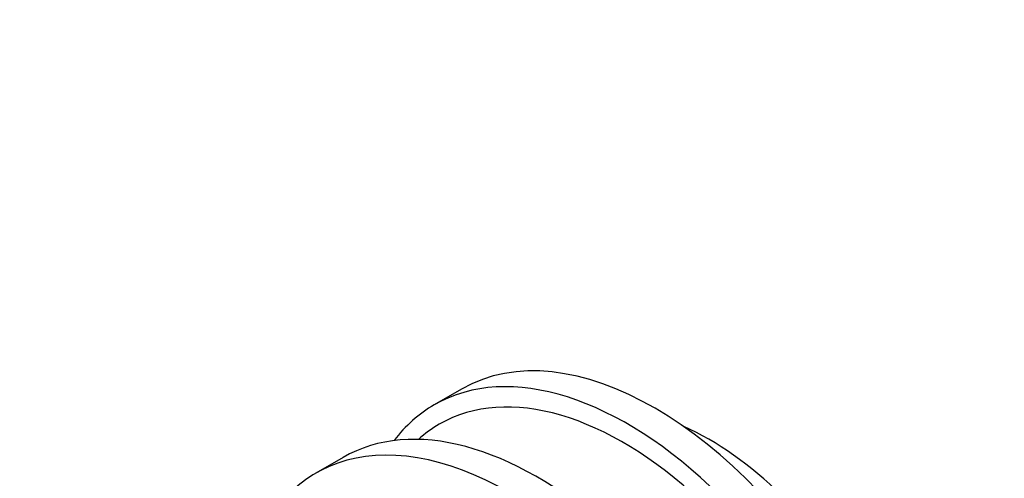
# Model space of a CAD drawing. Units: millimetres. Extents: x 0 to 835, y 0 to 1165.
# Drawn here: x 165 to 241, y 256 to 291 of the extents above; entities that cross this region are included whole.
import ezdxf
from ezdxf import colors
from ezdxf.entities.mleader import LeaderData, LeaderLine
from ezdxf.math import Vec2, Vec3

# ---------------------------------------------------------------- set-up
doc = ezdxf.new("R2010")
doc.units = ezdxf.units.MM
doc.layers.add('DV7_Défaut', color=7, linetype='Continuous')
doc.layers.add('Défaut', color=7, linetype='Continuous')

# ---------------------------------------------------------------- blocks, each defined once
blk = doc.blocks.new('_DOT')
at = {"color": 0}
blk.add_line((0, 0), (-1, 0), dxfattribs=at)
at = {"color": 0, "const_width": 0.333}
blk.add_lwpolyline([(-0.1665, 0, 1), (0.1665, 0, 1)], format="xyb", close=True, dxfattribs=at)
blk = doc.blocks.new('SE6')
at = {"layer": 'DV7_Défaut', "color": 7, "linetype": 'Continuous'}
for p, q in [((198.996, 262.489), (196.875, 261.265)), ((189.804, 257.182), (187.682, 255.957))]:
    blk.add_line(p, q, dxfattribs=at)
for centre, major_axis, start_param, end_param in [((213.996, 236.509), (-15, 25.981), 3.141593, 6.283185), ((211.875, 235.284), (-15, 25.981), 2.903652, 6.283185), ((211.521, 235.08), (-14.25, 24.682), 3.020179, 6.283185), ((211.875, 235.284), (-15, 25.981), 0, 0.237941), ((204.804, 231.201), (15, -25.981), 0, 3.141593), ((211.521, 235.08), (-14.25, 24.682), 0, 0.121414), ((202.682, 229.977), (15, -25.981), 0, 3.982661), ((218.239, 238.958), (-12, 20.785), 3.808703, 5.616075)]:
    blk.add_ellipse(centre, major_axis=major_axis, ratio=0.57735, start_param=start_param, end_param=end_param, dxfattribs=at)

msp = doc.modelspace()

# ---------------------------------------------------------------- block references
at = {"layer": 'Défaut'}
msp.add_blockref('SE6', (0, 0), dxfattribs=at)

# ---------------------------------------------------------------- leaders
at = {"layer": 'Défaut', "color": 7, "linetype": 'Continuous'}
ml = msp.add_multileader_mtext('Standard', dxfattribs=at)
ml.set_content('{\\pxsm0.9;\\fSolid Edge ISO|b1||i0||c0|p34;\\W1.;14/02/2018\\P}', color=256)
ml.set_leader_properties()
ml.set_arrow_properties(name='DOT')
ml.build(insert=Vec2(0, 0))
ml.multileader.update_dxf_attribs({"leader_type": 0, "dogleg_length": 0, "arrow_head_size": 12})
ctx = ml.context
ctx.base_point, ctx.char_height, ctx.arrow_head_size, ctx.landing_gap_size = Vec3(747.016, 1157.46), 12, 12, 4.2
notes = []
notes.append((ctx, [(0, (0, 0, 0), (0, 0), (1, 0), 1, [])]))
ctx.mtext.insert = Vec3(749.016, 1163.58)
for ctx, leaders in notes:
    for number, flags, end, landing, length, lines in leaders:
        leader = LeaderData()
        leader.index, (leader.has_last_leader_line, leader.has_dogleg_vector, leader.attachment_direction) = number, flags
        leader.last_leader_point, leader.dogleg_vector, leader.dogleg_length = Vec3(end), Vec3(landing), length
        for number, points, colour, breaks in lines:
            line = LeaderLine()
            line.index, line.vertices, line.color, line.breaks = number, Vec3.list(points), colors.encode_raw_color(colour), breaks
            leader.lines.append(line)
        ctx.leaders.append(leader)

doc.saveas('drawing.dxf')
